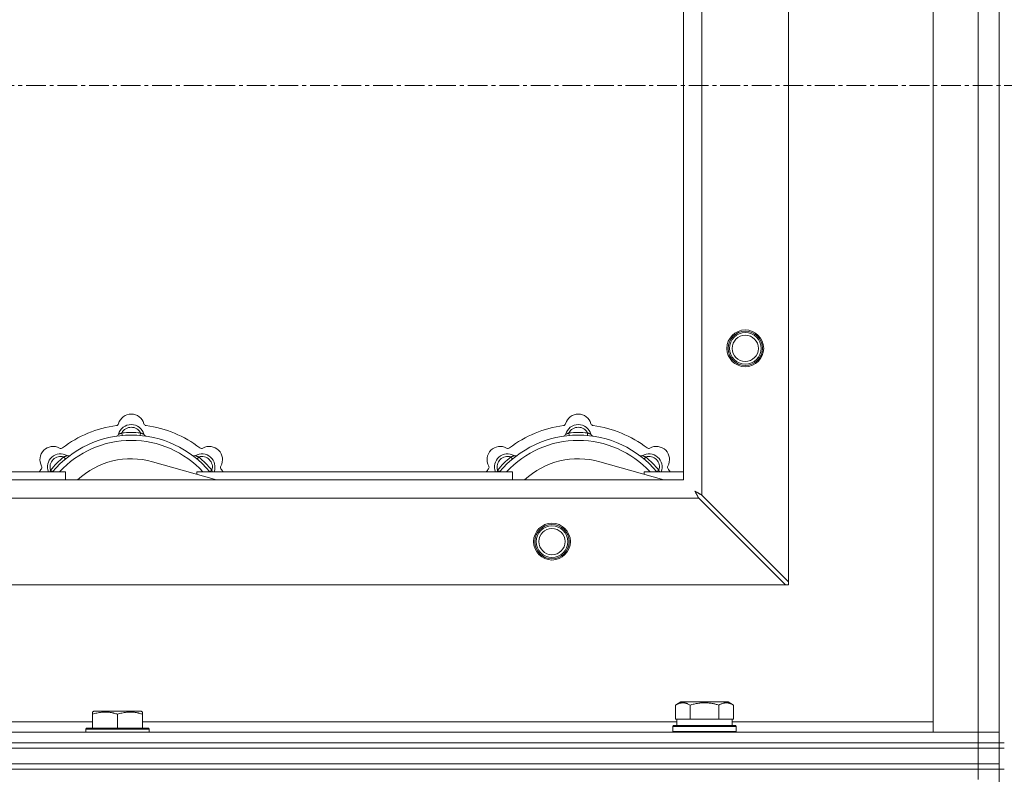
# Model space of a CAD drawing. Units: millimetres. Extents: x 0 to 30555, y -7 to 21000.
# Drawn here: x 8515 to 8889, y 17367 to 17654 of the extents above; entities that cross this region are included whole.
import ezdxf

# ---------------------------------------------------------------- set-up
doc = ezdxf.new("R2010")
doc.units = ezdxf.units.MM
doc.linetypes.add('K5LT_AXLED', pattern=[12, 7.5, -1.5, 1.5, -1.5])
doc.linetypes.add('K5LT_THIN', pattern=[0])
for name, color, linetype, true_color in [('OSI', 2, 'Continuous', 0xffff00), ('R', 1, 'Continuous', 0xff0000), ('WELDING', 7, 'Continuous', 0xffffff)]:
    doc.layers.add(name, color=color, linetype=linetype, true_color=true_color)

msp = doc.modelspace()

# ---------------------------------------------------------------- linework, layer by layer
at = {"layer": 'OSI', "color": 30, "linetype": 'K5LT_AXLED', "lineweight": 18, "true_color": 0xff8000}
msp.add_line((3500.92, 17629.35), (10248.92, 17629.35), dxfattribs=at)
at = {"layer": 'R', "color": 7, "linetype": 'K5LT_THIN', "lineweight": 18}
for p, q in [((8886.92, 17879.35), (8886.92, 17379.35)), ((8861.92, 17383.35), (8861.92, 17875.35)), ((8878.92, 17383.35), (8878.92, 17875.35)), ((8806.92, 17818.13), (8806.92, 17440.56)), ((8773.92, 17785.13), (8773.92, 17473.56)), ((8766.92, 17479.35), (8766.92, 17779.35)), ((8553.46, 17496.19), (8553.37, 17497.19)), ((8560.38, 17496.19), (8560.47, 17497.19)), ((8723.46, 17496.19), (8723.37, 17497.19)), ((8730.38, 17496.19), (8730.47, 17497.19)), ((8531.9, 17487.26), (8531.26, 17488.03)), ((8589.41, 17479.35), (8565.07, 17486.22)), ((8581.94, 17487.26), (8582.58, 17488.03)), ((8701.9, 17487.26), (8701.26, 17488.03)), ((8759.41, 17479.35), (8735.07, 17486.22)), ((8751.94, 17487.26), (8752.58, 17488.03)), ((8411.92, 17482.35), (8531.92, 17482.35)), ((8527, 17482.37), (8526.24, 17483.01)), ((8531.92, 17479.35), (8531.92, 17482.35)), ((8581.92, 17482.35), (8581.92, 17481.46)), ((8581.92, 17482.35), (8701.92, 17482.35)), ((8586.84, 17482.37), (8587.6, 17483.01)), ((8697, 17482.37), (8696.24, 17483.01)), ((8701.92, 17479.35), (8701.92, 17482.35)), ((8751.92, 17482.35), (8751.92, 17481.46)), ((8751.92, 17482.35), (8766.92, 17482.35)), ((8756.84, 17482.37), (8757.6, 17483.01)), ((7666.92, 17479.35), (8766.92, 17479.35)), ((8806.92, 17440.56), (8773.92, 17473.56)), ((8772.7, 17472.35), (7661.14, 17472.35)), ((8772.7, 17472.35), (8805.7, 17439.35)), ((8806.92, 17439.35), (8806.92, 17440.56)), ((8805.7, 17439.35), (7628.14, 17439.35)), ((8805.7, 17439.35), (8806.92, 17439.35)), ((8542.22, 17391.04), (8542.75, 17391.35)), ((8560.69, 17391.35), (8542.75, 17391.35)), ((8561.22, 17391.04), (8560.69, 17391.35)), ((8763.95, 17393.7), (8765.95, 17394.85)), ((8763.95, 17393.7), (8763.95, 17388.35)), ((8783.89, 17394.85), (8765.95, 17394.85)), ((8769.44, 17393.7), (8769.44, 17388.35)), ((8780.41, 17393.7), (8780.41, 17388.35)), ((8785.89, 17393.7), (8783.89, 17394.85)), ((8785.89, 17393.7), (8785.89, 17388.35)), ((8542.22, 17390.2), (8542.22, 17391.04)), ((8542.22, 17390.2), (8542.22, 17384.85)), ((8551.72, 17390.2), (8551.72, 17384.85)), ((8561.22, 17391.04), (8561.22, 17390.2)), ((8561.22, 17390.2), (8561.22, 17384.85)), ((8764.46, 17388.35), (8763.95, 17388.35)), ((8764.42, 17385.85), (8764.42, 17388.35)), ((8764.46, 17388.35), (8768.93, 17388.35)), ((8769.44, 17388.35), (8768.93, 17388.35)), ((8770.45, 17388.35), (8769.44, 17388.35)), ((8770.45, 17388.35), (8779.39, 17388.35)), ((8780.41, 17388.35), (8779.39, 17388.35)), ((8780.91, 17388.35), (8780.41, 17388.35)), ((8780.91, 17388.35), (8785.38, 17388.35)), ((8785.89, 17388.35), (8785.38, 17388.35)), ((8785.42, 17385.85), (8785.42, 17388.35)), ((8338.02, 17387.35), (8542.22, 17387.35)), ((8539.72, 17384.55), (8539.89, 17384.85)), ((8539.72, 17384.55), (8539.72, 17383.35)), ((8563.72, 17384.55), (8539.72, 17384.55)), ((8563.55, 17384.85), (8539.89, 17384.85)), ((8561.22, 17387.35), (8764.42, 17387.35)), ((8563.72, 17384.55), (8563.55, 17384.85)), ((8563.72, 17384.55), (8563.72, 17383.35)), ((8762.92, 17385.55), (8763.09, 17385.85)), ((8762.92, 17383.65), (8762.92, 17385.55)), ((8762.92, 17385.55), (8786.92, 17385.55)), ((8763.09, 17385.85), (8786.75, 17385.85)), ((8785.42, 17387.35), (8861.92, 17387.35)), ((8786.92, 17385.55), (8786.75, 17385.85)), ((8786.92, 17383.65), (8786.92, 17385.55)), ((7554.92, 17383.35), (8878.92, 17383.35)), ((8762.92, 17383.65), (8763.09, 17383.35)), ((8762.92, 17383.65), (8786.92, 17383.65)), ((8786.92, 17383.65), (8786.75, 17383.35)), ((8878.92, 17383.35), (8861.92, 17383.35)), ((8878.92, 17383.35), (8886.92, 17383.35)), ((8878.92, 17379.35), (8878.92, 17383.35)), ((8886.92, 17383.35), (8878.92, 17383.35)), ((7554.92, 17379.35), (8878.92, 17379.35)), ((7554.92, 17379.35), (8878.92, 17379.35)), ((7554.92, 17377.35), (8878.92, 17377.35)), ((7554.92, 17377.35), (8878.92, 17377.35)), ((8878.92, 17377.35), (8878.92, 17379.35)), ((8878.92, 17379.35), (8886.92, 17379.35)), ((8886.92, 17379.35), (8878.92, 17379.35)), ((8886.92, 17377.35), (8878.92, 17377.35)), ((8878.92, 17371.35), (8878.92, 17377.35)), ((8878.92, 17377.35), (8886.92, 17377.35)), ((8886.92, 17379.35), (8888.92, 17379.35)), ((8886.92, 17377.35), (8886.92, 17379.35)), ((8886.92, 17377.35), (8888.92, 17377.35)), ((8886.92, 17371.35), (8886.92, 17377.35)), ((7554.92, 17371.35), (8878.92, 17371.35)), ((7554.92, 17371.35), (8878.92, 17371.35)), ((8878.92, 17369.35), (7554.92, 17369.35)), ((7554.92, 17369.35), (8878.92, 17369.35)), ((8878.92, 17369.35), (8878.92, 17371.35)), ((8878.92, 17371.35), (8886.92, 17371.35)), ((8886.92, 17371.35), (8878.92, 17371.35)), ((8878.92, 17369.35), (8886.92, 17369.35)), ((8878.92, 17369.35), (8878.92, 17365.35)), ((8886.92, 17369.35), (8878.92, 17369.35)), ((8886.92, 17369.35), (8886.92, 17371.35)), ((8886.92, 17369.35), (8886.92, 16734.35)), ((8886.92, 17369.35), (8888.92, 17369.35))]:
    msp.add_line(p, q, dxfattribs=at)
for centre, radius in [((8790.42, 17529.35), 7), ((8790.42, 17529.35), 6.5), ((8790.42, 17529.35), 6), ((8790.42, 17529.35), 5), ((8716.92, 17455.85), 7), ((8716.92, 17455.85), 6.5), ((8716.92, 17455.85), 6), ((8716.92, 17455.85), 5)]:
    msp.add_circle(centre, radius, dxfattribs=at)
for centre, radius, start, end in [((8556.92, 17499.35), 5, 15.6548, 164.3452), ((8726.92, 17499.35), 5, 15.6548, 164.3452), ((8556.92, 17457.35), 43, 97.545, 127.455), ((8551.14, 17500.97), 1, 277.545, 344.3452), ((8556.92, 17495.35), 5, 15.2575, 164.7425), ((8562.7, 17500.97), 1, 195.6548, 262.455), ((8556.92, 17457.35), 43, 52.545, 82.455), ((8726.92, 17457.35), 43, 97.545, 127.455), ((8721.14, 17500.97), 1, 277.545, 344.3452), ((8726.92, 17495.35), 5, 15.2575, 164.7425), ((8732.7, 17500.97), 1, 195.6548, 262.455), ((8726.92, 17457.35), 43, 52.545, 82.455), ((8556.92, 17457.35), 39, 90, 140.1317), ((8551.13, 17496.93), 1, 278.3207, 344.7425), ((8551.13, 17496.93), 1, 278.3207, 344.7425), ((8556.92, 17495.35), 4, 27.4211, 152.5789), ((8556.92, 17457.35), 40, 84.9075, 95.0925), ((8556.92, 17457.35), 39, 39.8683, 90), ((8562.71, 17496.93), 1, 195.2575, 261.6793), ((8562.71, 17496.93), 1, 195.2575, 261.6793), ((8726.92, 17457.35), 39, 90, 140.1317), ((8721.13, 17496.93), 1, 278.3207, 344.7425), ((8721.13, 17496.93), 1, 278.3207, 344.7425), ((8726.92, 17495.35), 4, 27.4211, 152.5789), ((8726.92, 17457.35), 40, 84.9075, 95.0925), ((8726.92, 17457.35), 39, 39.8683, 90), ((8732.71, 17496.93), 1, 195.2575, 261.6793), ((8732.71, 17496.93), 1, 195.2575, 261.6793), ((8556.92, 17457.35), 37, 90, 137.4934), ((8556.92, 17457.35), 37, 42.5066, 90), ((8726.92, 17457.35), 37, 90, 137.4934), ((8726.92, 17457.35), 37, 42.5066, 90), ((8527.22, 17487.05), 5, 60.6548, 209.3452), ((8530.05, 17484.22), 5, 60.2575, 201.9632), ((8530.16, 17492.28), 1, 240.6548, 307.455), ((8533.03, 17489.43), 1, 240.2575, 306.6793), ((8533.03, 17489.43), 1, 240.2575, 306.6793), ((8580.81, 17489.43), 1, 233.3207, 299.7425), ((8580.81, 17489.43), 1, 233.3207, 299.7425), ((8583.79, 17484.22), 5, 338.0368, 119.7425), ((8583.68, 17492.28), 1, 232.545, 299.3452), ((8586.62, 17487.05), 5, 330.6548, 119.3452), ((8697.22, 17487.05), 5, 60.6548, 209.3452), ((8700.05, 17484.22), 5, 60.2575, 201.9632), ((8700.16, 17492.28), 1, 240.6548, 307.455), ((8703.03, 17489.43), 1, 240.2575, 306.6793), ((8703.03, 17489.43), 1, 240.2575, 306.6793), ((8750.81, 17489.43), 1, 233.3207, 299.7425), ((8750.81, 17489.43), 1, 233.3207, 299.7425), ((8753.79, 17484.22), 5, 338.0368, 119.7425), ((8753.68, 17492.28), 1, 232.545, 299.3452), ((8756.62, 17487.05), 5, 330.6548, 119.3452), ((8530.05, 17484.22), 4, 72.4211, 197.5789), ((8556.92, 17457.35), 40, 129.9075, 140.0925), ((8556.92, 17457.35), 30, 74.2356, 132.8334), ((8583.79, 17484.22), 4, 342.4211, 107.5789), ((8556.92, 17457.35), 40, 39.9075, 50.0925), ((8700.05, 17484.22), 4, 72.4211, 197.5789), ((8726.92, 17457.35), 40, 129.9075, 140.0925), ((8726.92, 17457.35), 30, 74.2356, 132.8334), ((8753.79, 17484.22), 4, 342.4211, 107.5789), ((8726.92, 17457.35), 40, 39.9075, 50.0925), ((8556.92, 17457.35), 43, 142.545, 144.4513), ((8521.99, 17484.11), 1, 322.545, 29.3452), ((8591.85, 17484.11), 1, 150.6548, 217.455), ((8556.92, 17457.35), 43, 35.5487, 37.455), ((8726.92, 17457.35), 43, 142.545, 144.4513), ((8691.99, 17484.11), 1, 322.545, 29.3452), ((8761.85, 17484.11), 1, 150.6548, 217.455), ((8726.92, 17457.35), 43, 35.5487, 37.455)]:
    msp.add_arc(centre, radius, start, end, dxfattribs=at)
at = {"layer": 'WELDING', "color": 7, "linetype": 'K5LT_THIN', "lineweight": 18}
for p, q in [((8526.06, 17482.56), (8525.98, 17482.35)), ((8526.15, 17482.78), (8526.06, 17482.56)), ((8526.24, 17483.01), (8526.15, 17482.78)), ((8587.6, 17483.01), (8587.69, 17482.78)), ((8587.69, 17482.78), (8587.78, 17482.56)), ((8587.78, 17482.56), (8587.87, 17482.35)), ((8696.06, 17482.56), (8695.98, 17482.35)), ((8696.15, 17482.78), (8696.06, 17482.56)), ((8696.24, 17483.01), (8696.15, 17482.78)), ((8757.6, 17483.01), (8757.69, 17482.78)), ((8757.69, 17482.78), (8757.78, 17482.56)), ((8757.78, 17482.56), (8757.87, 17482.35)), ((8771.28, 17474.99), (8771.57, 17474.47)), ((8771.44, 17474.9), (8771.28, 17474.99)), ((8771.62, 17474.8), (8771.44, 17474.9)), ((8771.57, 17474.47), (8771.58, 17474.46)), ((8771.58, 17474.46), (8771.59, 17474.44)), ((8771.59, 17474.44), (8771.61, 17474.4)), ((8771.61, 17474.4), (8771.66, 17474.3)), ((8771.71, 17474.75), (8771.62, 17474.8)), ((8771.66, 17474.3), (8771.76, 17474.12)), ((8771.75, 17474.73), (8771.71, 17474.75)), ((8771.77, 17474.71), (8771.75, 17474.73)), ((8771.76, 17474.12), (8771.85, 17473.95)), ((8771.78, 17474.71), (8771.77, 17474.71)), ((8771.95, 17474.62), (8771.78, 17474.71)), ((8771.85, 17473.95), (8771.86, 17473.94)), ((8771.86, 17473.94), (8771.87, 17473.92)), ((8771.87, 17473.92), (8771.9, 17473.87)), ((8771.9, 17473.87), (8771.95, 17473.78)), ((8772.13, 17474.52), (8771.95, 17474.62)), ((8771.95, 17473.78), (8772.05, 17473.59)), ((8772.05, 17473.59), (8772.14, 17473.42)), ((8772.22, 17474.47), (8772.13, 17474.52)), ((8772.27, 17474.44), (8772.22, 17474.47)), ((8772.29, 17474.43), (8772.27, 17474.44)), ((8772.31, 17474.42), (8772.29, 17474.43)), ((8772.47, 17474.34), (8772.31, 17474.42)), ((8772.66, 17474.23), (8772.47, 17474.34)), ((8772.75, 17474.18), (8772.66, 17474.23)), ((8772.8, 17474.16), (8772.75, 17474.18)), ((8772.82, 17474.14), (8772.8, 17474.16)), ((8772.84, 17474.14), (8772.82, 17474.14)), ((8772.98, 17474.06), (8772.84, 17474.14)), ((8773.18, 17473.95), (8772.98, 17474.06)), ((8773.29, 17473.9), (8773.18, 17473.95)), ((8773.34, 17473.87), (8773.29, 17473.9)), ((8773.36, 17473.86), (8773.34, 17473.87)), ((8773.37, 17473.85), (8773.36, 17473.86)), ((8773.51, 17473.78), (8773.37, 17473.85)), ((8773.92, 17473.56), (8773.51, 17473.78)), ((8772.14, 17473.42), (8772.14, 17473.41)), ((8772.14, 17473.41), (8772.16, 17473.38)), ((8772.16, 17473.38), (8772.18, 17473.34)), ((8772.18, 17473.34), (8772.23, 17473.24)), ((8772.23, 17473.24), (8772.34, 17473.05)), ((8772.34, 17473.05), (8772.42, 17472.88)), ((8772.42, 17472.88), (8772.43, 17472.87)), ((8772.43, 17472.87), (8772.44, 17472.84)), ((8772.44, 17472.84), (8772.47, 17472.79)), ((8772.47, 17472.79), (8772.52, 17472.69)), ((8772.52, 17472.69), (8772.62, 17472.51)), ((8772.62, 17472.51), (8772.7, 17472.35))]:
    msp.add_line(p, q, dxfattribs=at)
for points, knots in [([(8553.37, 17497.19), (8553.3, 17497.16), (8553.15, 17497.09), (8552.96, 17497.01), (8552.79, 17496.94), (8552.65, 17496.88), (8552.47, 17496.81), (8552.32, 17496.75), (8552.21, 17496.71), (8552.16, 17496.69), (8552.11, 17496.67), (8552.1, 17496.66), (8552.1, 17496.66)], [0, 0, 0, 0, 1.543644, 2.917435, 4.093018, 5.260536, 6.386781, 8.556995, 9.6064, 10.60913, 11.565185, 13, 13, 13, 13]), ([(8560.47, 17497.19), (8560.55, 17497.16), (8560.69, 17497.09), (8560.88, 17497.01), (8561.05, 17496.94), (8561.2, 17496.88), (8561.37, 17496.81), (8561.52, 17496.75), (8561.63, 17496.71), (8561.69, 17496.69), (8561.73, 17496.67), (8561.74, 17496.66), (8561.74, 17496.66)], [0, 0, 0, 0, 1.543645, 2.917436, 4.093019, 5.260537, 6.386782, 8.556995, 9.606401, 10.609131, 11.565186, 13, 13, 13, 13]), ([(8723.37, 17497.19), (8723.3, 17497.16), (8723.15, 17497.09), (8722.96, 17497.01), (8722.79, 17496.94), (8722.65, 17496.88), (8722.47, 17496.81), (8722.32, 17496.75), (8722.21, 17496.71), (8722.16, 17496.69), (8722.11, 17496.67), (8722.1, 17496.66), (8722.1, 17496.66)], [0, 0, 0, 0, 1.543644, 2.917435, 4.093018, 5.260536, 6.386781, 8.556995, 9.6064, 10.60913, 11.565185, 13, 13, 13, 13]), ([(8730.47, 17497.19), (8730.55, 17497.16), (8730.69, 17497.09), (8730.88, 17497.01), (8731.05, 17496.94), (8731.2, 17496.88), (8731.37, 17496.81), (8731.52, 17496.75), (8731.63, 17496.71), (8731.69, 17496.69), (8731.73, 17496.67), (8731.74, 17496.66), (8731.74, 17496.66)], [0, 0, 0, 0, 1.543645, 2.917436, 4.093019, 5.260537, 6.386782, 8.556995, 9.606401, 10.609131, 11.565186, 13, 13, 13, 13]), ([(8531.26, 17488.03), (8531.34, 17488.06), (8531.48, 17488.12), (8531.68, 17488.19), (8531.84, 17488.26), (8531.99, 17488.32), (8532.17, 17488.4), (8532.31, 17488.46), (8532.42, 17488.51), (8532.48, 17488.53), (8532.52, 17488.55), (8532.53, 17488.56), (8532.53, 17488.56)], [0, 0, 0, 0, 1.543645, 2.917436, 4.093019, 5.260537, 6.386782, 8.556995, 9.606401, 10.609131, 11.565186, 13, 13, 13, 13]), ([(8582.58, 17488.03), (8582.51, 17488.06), (8582.36, 17488.12), (8582.17, 17488.19), (8582, 17488.26), (8581.85, 17488.32), (8581.68, 17488.4), (8581.53, 17488.46), (8581.43, 17488.51), (8581.37, 17488.53), (8581.32, 17488.55), (8581.31, 17488.56), (8581.31, 17488.56)], [0, 0, 0, 0, 1.543644, 2.917435, 4.093018, 5.260536, 6.386781, 8.556995, 9.6064, 10.60913, 11.565185, 13, 13, 13, 13]), ([(8701.26, 17488.03), (8701.34, 17488.06), (8701.48, 17488.12), (8701.68, 17488.19), (8701.84, 17488.26), (8701.99, 17488.32), (8702.17, 17488.4), (8702.31, 17488.46), (8702.42, 17488.51), (8702.48, 17488.53), (8702.52, 17488.55), (8702.53, 17488.56), (8702.53, 17488.56)], [0, 0, 0, 0, 1.543645, 2.917436, 4.093019, 5.260537, 6.386782, 8.556995, 9.606401, 10.609131, 11.565186, 13, 13, 13, 13]), ([(8752.58, 17488.03), (8752.51, 17488.06), (8752.36, 17488.12), (8752.17, 17488.19), (8752, 17488.26), (8751.85, 17488.32), (8751.68, 17488.4), (8751.53, 17488.46), (8751.43, 17488.51), (8751.37, 17488.53), (8751.32, 17488.55), (8751.31, 17488.56), (8751.31, 17488.56)], [0, 0, 0, 0, 1.543644, 2.917435, 4.093018, 5.260536, 6.386781, 8.556995, 9.6064, 10.60913, 11.565185, 13, 13, 13, 13]), ([(8769.44, 17393.7), (8769.11, 17393.88), (8768.71, 17394.08), (8768.22, 17394.27), (8767.95, 17394.36), (8767.68, 17394.43), (8767.39, 17394.49), (8767.07, 17394.53), (8766.71, 17394.55), (8766.36, 17394.53), (8766.04, 17394.5), (8765.69, 17394.43), (8765.26, 17394.31), (8764.66, 17394.08), (8764.21, 17393.85), (8763.95, 17393.7)], [0, 0, 0, 0, 2.912728, 3.529104, 4.366059, 5.20805, 5.90491, 6.841792, 7.999747, 8.992853, 9.878966, 10.753647, 12.031595, 13.665019, 16, 16, 16, 16]), ([(8780.41, 17393.7), (8780.17, 17393.76), (8779.55, 17393.93), (8778.42, 17394.2), (8777.3, 17394.39), (8776.35, 17394.49), (8775.71, 17394.53), (8775.21, 17394.54), (8774.85, 17394.54), (8774.51, 17394.54), (8774.11, 17394.53), (8773.66, 17394.5), (8773.2, 17394.46), (8772.55, 17394.38), (8771.53, 17394.22), (8770.43, 17393.97), (8769.68, 17393.76), (8769.44, 17393.7)], [0, 0, 0, 0, 2.896048, 7.635036, 13.675312, 16.352744, 19.030177, 21.193346, 22.27493, 23.356515, 25.164905, 26.973294, 28.781684, 30.590074, 34.691771, 40.985529, 43.953237, 43.953237, 43.953237, 43.953237]), ([(8785.89, 17393.7), (8785.57, 17393.88), (8785.17, 17394.08), (8784.67, 17394.27), (8784.41, 17394.36), (8784.13, 17394.43), (8783.85, 17394.49), (8783.53, 17394.53), (8783.17, 17394.55), (8782.82, 17394.53), (8782.5, 17394.5), (8782.15, 17394.43), (8781.71, 17394.31), (8781.11, 17394.08), (8780.67, 17393.85), (8780.41, 17393.7)], [0, 0, 0, 0, 2.912728, 3.529104, 4.366059, 5.20805, 5.90491, 6.841792, 7.999747, 8.992853, 9.878966, 10.753647, 12.031595, 13.665019, 16, 16, 16, 16]), ([(8551.72, 17390.2), (8551.29, 17390.34), (8550.72, 17390.51), (8550.03, 17390.68), (8549.61, 17390.77), (8549.15, 17390.86), (8548.68, 17390.93), (8548.18, 17390.99), (8547.62, 17391.03), (8547, 17391.05), (8546.48, 17391.04), (8546.02, 17391.01), (8545.49, 17390.96), (8544.73, 17390.85), (8543.6, 17390.62), (8542.75, 17390.37), (8542.22, 17390.2)], [0, 0, 0, 0, 2.392038, 3.094773, 3.749673, 4.638938, 5.533553, 6.273967, 7.269403, 8.499731, 9.554906, 10.026159, 10.962726, 12.336972, 14.092661, 17, 17, 17, 17]), ([(8561.22, 17390.2), (8560.79, 17390.34), (8560.22, 17390.51), (8559.53, 17390.68), (8559.11, 17390.77), (8558.65, 17390.86), (8558.18, 17390.93), (8557.68, 17390.99), (8557.12, 17391.03), (8556.5, 17391.05), (8555.98, 17391.04), (8555.52, 17391.01), (8554.99, 17390.96), (8554.23, 17390.85), (8553.1, 17390.62), (8552.25, 17390.37), (8551.72, 17390.2)], [0, 0, 0, 0, 2.392038, 3.094773, 3.749673, 4.638938, 5.533553, 6.273967, 7.269403, 8.499731, 9.554906, 10.026159, 10.962726, 12.336972, 14.092661, 17, 17, 17, 17])]:
    msp.add_open_spline(points, degree=3, knots=knots, dxfattribs=at)

doc.saveas('drawing.dxf')
